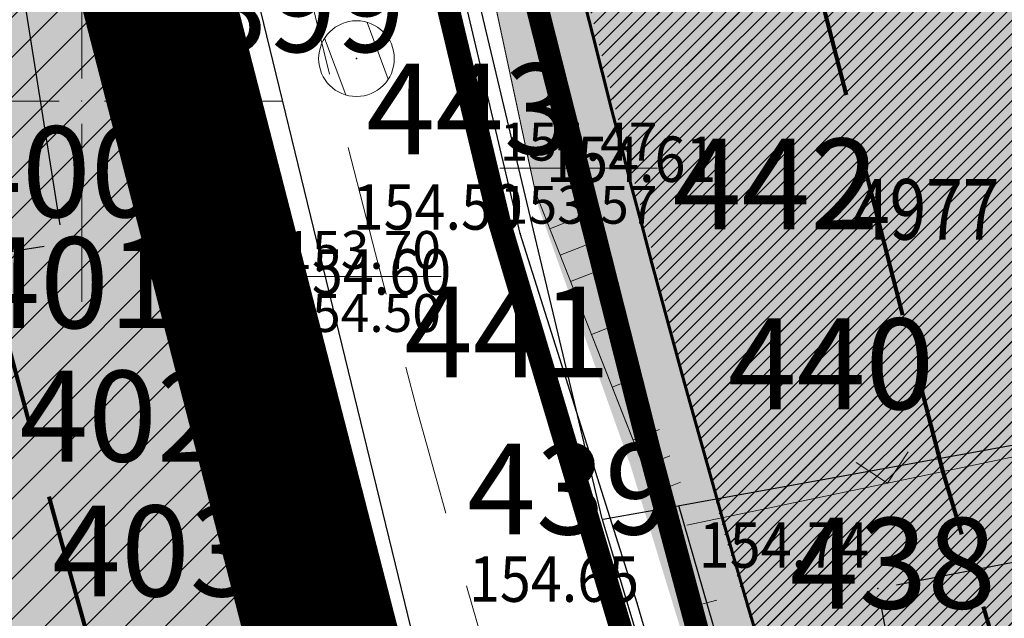
# Model space of a CAD drawing. Units: inches. Extents: x 7528144 to 8235518, y 2426189 to 4825952.
# Drawn here: x 7528649 to 7528662, y 4825793 to 4825801 of the extents above; entities that cross this region are included whole.
import ezdxf
from ezdxf.enums import TextEntityAlignment as Align

# ---------------------------------------------------------------- set-up
doc = ezdxf.new("R2010")
doc.units = ezdxf.units.IN
doc.header["$MEASUREMENT"] = 0
doc.header["$PDSIZE"] = -3
for name, pattern in [('ACAD_ISO08W100', [36, 24, -3, 6, -3]), ('ACAD_ISO09W100', [45, 24, -3, 6, -3, 6, -3]), ('CRTICE', [3, 2, -1]), ('DASHED', [0.75, 0.5, -0.25])]:
    doc.linetypes.add(name, pattern=pattern)
doc.layers.get('0').update_dxf_attribs({"lineweight": 0})
for name, color, linetype in [('100_porodično_stanovanje_šrafura', 51, 'Continuous'), ('101_Parcele_granice', 7, 'Continuous'), ('104_Objekti_granice', 250, 'Continuous'), ('115_Katastarske_tacke', 7, 'Continuous'), ('120_Detaljne_tacke', 7, 'Continuous'), ('130_Detaljne_konstruisane_tacke', 7, 'Continuous'), ('200_porodično_stanovanje_šrafura', 51, 'Continuous'), ('301_EE_10kV_podzemni_planirani', 1, 'ACAD_ISO09W100'), ('DETALJNE_KONSTRUISANE_TACKE', 7, 'Continuous'), ('DETALJNE_KONSTRUISANE_TACKE_OZNAKE', 1, 'Continuous'), ('G_srednji_pritisak_postojeći_podzemni', 72, 'ACAD_ISO08W100')]:
    doc.layers.add(name, color=color, linetype=linetype)
for name, color, linetype, lineweight in [('100_saobracajnica_post', 7, 'Continuous', 20), ('102_Broj_parcele', 7, 'Continuous', 13), ('107 detalj linije', 1, 'Continuous', 0), ('108_Topografski_znaci', 1, 'Continuous', 0), ('114_Gasovod', 94, 'Continuous', 13), ('121_Detaljne_tacke_kote', 32, 'Continuous', 0), ('127_Telekomunikacije', 200, 'Continuous', 13), ('200_osovina saobracajnica', 7, 'CRTICE', 5), ('200_saobracajnica_nova', 7, 'DASHED', 20), ('300_gra]evinska linija', 1, 'DASHED', 80), ('300_granica povrsina javne namene', 5, 'Continuous', 60), ('300_povrsina ostale namene', 11, 'Continuous', 0), ('300_regulaciona linija', 7, 'DASHED', 40), ('301_TT_Telekomunikacije-PLANIRANO', 200, 'ACAD_ISO09W100', 30), ('Definitivno_Javno', 1, 'Continuous', 35), ('Opis Lista', 7, 'Continuous', 0)]:
    doc.layers.add(name, color=color, linetype=linetype, lineweight=lineweight)
doc.layers.add('200_stanovanje_višeporodično_šrafura', color=30, linetype='Continuous', transparency=0.5)
doc.layers.add('200_urbanistička_zona_granica', color=7, linetype='DASHED', true_color=0x6161ff)
doc.styles.add('kote', font='geodet__.shx')
doc.styles.get("Standard").update_dxf_attribs({"font": 'arial.ttf'})
doc.styles.add('style1', font='txt')
pattern_1 = [(45, (0, 0), (-0.2651650429449553, 0.2651650429449554), [])]

# ---------------------------------------------------------------- blocks, each defined once
blk = doc.blocks.new('L18')
at = {"linetype": 'Continuous'}
for p, q in [((-0.9375, 0.1875), (-0.9375, 0)), ((-0.75, 0), (-0.75, 0.1875)), ((-0.5625, 0.1875), (-0.5625, 0)), ((-0.1875, 0.1500000000000003), (0.1875, 0.1500000000000003)), ((-0.1875, 0), (-0.1875, 0.1500000000000003)), ((0.1875, 0.1500000000000003), (0.1875, 0)), ((0.5625, 0.1875), (0.5625, 0)), ((0.75, 0), (0.75, 0.1875)), ((0.9375, 0.1875), (0.9375, 0))]:
    blk.add_line(p, q, dxfattribs=at)
blk = doc.blocks.new('T388')
at = {"linetype": 'Continuous'}
for p, q in [((-0.8, 0.6), (0.8, 0.6)), ((0.8, -0.6), (-0.8, -0.6))]:
    blk.add_line(p, q, dxfattribs=at)
blk.add_circle((0, 0), 1, dxfattribs=at)
blk.add_point((0, 0), dxfattribs=at)
blk.add_attdef('OZN-TAC', (0, 0), '', height=2)
blk = doc.blocks.new('L12')
at = {"linetype": 'Continuous'}
for p, q in [((-0.1749999999999998, 0.1749999999999998), (0, 0)), ((0, 0), (0.1749999999999998, 0.1749999999999998))]:
    blk.add_line(p, q, dxfattribs=at)
blk = doc.blocks.new('T65-35')
at = {"linetype": 'Continuous', "lineweight": 9}
blk.add_point((0, 0), dxfattribs=at)
blk = doc.blocks.new('T67-18')
at = {"linetype": 'Continuous', "lineweight": 9}
blk.add_point((0, 0), dxfattribs=at)
blk = doc.blocks.new('KRSTIC')
at = {"layer": 'Opis Lista'}
for p, q in [((-1.230621e-10, 0.6), (-1.0870485e-09, 5.299999999999998)), ((0.6, 1.230621e-10), (5.299999999999998, 1.0870485e-09)), ((-0.6, -1.230621e-10), (-5.299999999999998, -1.0870485e-09)), ((1.230621e-10, -0.6), (1.0870485e-09, -5.299999999999998))]:
    blk.add_line(p, q, dxfattribs=at)
blk.add_point((0, 0), dxfattribs=at)

msp = doc.modelspace()

# ---------------------------------------------------------------- hatches: boundary and pattern name
at = {"layer": '100_porodično_stanovanje_šrafura'}
h = msp.add_hatch(color=256, dxfattribs=at)
h.dxf.hatch_style = 1
h.paths.add_polyline_path([(7528657.051053423, 4825836.55770157), (7528650.275584624, 4825843.895844805), (7528649.441439307, 4825843.245465431), (7528648.758739308, 4825841.989165431), (7528649.011939308, 4825836.84706543), (7528651.576239307, 4825821.824465431), (7528653.826239307, 4825808.97446543), (7528656.012339308, 4825798.666865432), (7528657.248439307, 4825795.194465431), (7528661.338039308, 4825781.856465431), (7528664.237183077, 4825772.090948111), (7528665.686239308, 4825768.454465431), (7528667.863539307, 4825760.357265431), (7528673.110736348, 4825744.495083653), (7528678.276853411, 4825728.282350088), (7528681.59119134, 4825716.292305994), (7528682.823015265, 4825713.52479056), (7528681.806239308, 4825713.254465431), (7528677.920312411, 4825712.384393921), (7528674.034785032, 4825725.001990873), (7528674.648839308, 4825725.26826543), (7528672.003239308, 4825733.479065432), (7528671.669039307, 4825733.369765432), (7528662.091240797, 4825763.402316309), (7528658.882039308, 4825774.094565432), (7528655.876050721, 4825783.822010087), (7528653.207339307, 4825792.693265432), (7528650.906544738, 4825802.081629426), (7528650.476282007, 4825803.402262554), (7528648.994352077, 4825811.03809594), (7528647.485431292, 4825818.621315864), (7528645.232791586, 4825836.264054341), (7528644.069324328, 4825836.559999087), (7528644.003189308, 4825845.453665428), (7528643.9239, 4825846.5984), (7528635.612599998, 4825847.779900001), (7528630.189759866, 4825848.348669177), (7528626.791618346, 4825848.581248534), (7528623.613239308, 4825848.885365431), (7528617.558999998, 4825849.7084), (7528612.9326, 4825829.086099999), (7528612.203712557, 4825824.692272856), (7528612.176239309, 4825821.127665431), (7528614.658941429, 4825801.493560161), (7528614.728213307, 4825800.998389643), (7528616.731539307, 4825786.080565431), (7528619.568039307, 4825768.987065432), (7528622.880739308, 4825751.721765429), (7528626.950339307, 4825728.826565431), (7528628.284021002, 4825725.26458657), (7528628.054339307, 4825722.419465431), (7528629.520802253, 4825709.7854876), (7528628.531139308, 4825706.243165432), (7528624.687163991, 4825707.025488413), (7528625.092839307, 4825714.403865431), (7528623.236339307, 4825724.634065432), (7528621.224339307, 4825737.777665429), (7528616.277639307, 4825767.157765431), (7528612.004199998, 4825798.434749999), (7528608.510599999, 4825820.372899999), (7528606.9944, 4825824.541400002), (7528605.124174632, 4825824.981707563), (7528598.052999998, 4825797.389999999), (7528588.383939307, 4825800.595265431), (7528590.336, 4825794.920199999), (7528593.265758352, 4825789.013318816), (7528594.836739307, 4825781.072565432), (7528594.870900166, 4825766.365218107), (7528594.676239309, 4825765.485465432), (7528593.756239306, 4825745.864465431), (7528592.958539307, 4825737.525265431), (7528593.52303054, 4825736.622990961), (7528592.93923672, 4825732.374171513), (7528591.624530323, 4825709.152683538), (7528590.696239308, 4825698.304465431), (7528589.975676696, 4825693.564947946), (7528590.137539308, 4825691.374065431), (7528591.067307278, 4825690.697014008), (7528593.458639308, 4825688.941765431), (7528604.9012, 4825687.5187), (7528605.81, 4825688.31), (7528609.25, 4825687.94), (7528609.781, 4825687.2549), (7528615.839101017, 4825686.607503518), (7528626.9816, 4825685.3018), (7528638.058661661, 4825684.335040699), (7528652.6, 4825682.4667), (7528663.63492427, 4825681.376333022), (7528689.226, 4825678.398199999), (7528697.066039306, 4825677.196565432), (7528704.528400001, 4825675.9513), (7528705.223000002, 4825676.1605), (7528715.081899998, 4825675.380599999), (7528717.341400001, 4825676.2336), (7528722.2857, 4825674.692699998), (7528730.5174, 4825674.017699999), (7528737.379452542, 4825674.60194121), (7528730.374, 4825689.651000001), (7528722.966597276, 4825700.25109175), (7528709.763100144, 4825699.656287928), (7528707.265997581, 4825715.793413066), (7528718.706239307, 4825715.716465431), (7528728.439487795, 4825718.441537783), (7528720.486239308, 4825730.18446543), (7528714.91623931, 4825738.334465431), (7528703.636239314, 4825754.764465421), (7528690.186239308, 4825775.314465431), (7528692.636239309, 4825776.124465431), (7528685.746239309, 4825787.294465431), (7528684.377875701, 4825786.931179759), (7528673.236239308, 4825809.379465431)])
at = {"layer": '200_porodično_stanovanje_šrafura'}
h = msp.add_hatch(color=256, dxfattribs=at)
h.dxf.hatch_style = 1
edge = h.paths.add_edge_path()
edge.add_line((7528630.01185416, 4825685.040191497), (7528637.810700002, 4825684.366899999))
edge.add_line((7528637.810700002, 4825684.366899999), (7528652.6, 4825682.466699999))
edge.add_line((7528652.6, 4825682.466699999), (7528664.9671, 4825681.244699999))
edge.add_line((7528664.9671, 4825681.244699999), (7528671.714724392, 4825680.449151628))
edge.add_line((7528671.714724392, 4825680.449151628), (7528680.1689, 4825679.452399999))
edge.add_line((7528680.1689, 4825679.452399999), (7528689.251106098, 4825678.395277777))
edge.add_line((7528689.251106098, 4825678.395277777), (7528697.0498, 4825677.322099998))
edge.add_line((7528697.0498, 4825677.322099998), (7528705.213558903, 4825676.435872208))
edge.add_line((7528705.213558903, 4825676.435872208), (7528705.130109541, 4825678.869872386))
edge.add_line((7528705.130109541, 4825678.869872386), (7528705.308219022, 4825688.974918842))
edge.add_line((7528705.308219022, 4825688.974918842), (7528705.486328503, 4825699.079965295))
edge.add_line((7528705.486328503, 4825699.079965295), (7528689.57, 4825698.03))
edge.add_line((7528689.57, 4825698.03), (7528682.36, 4825697.5))
edge.add_line((7528682.36, 4825697.5), (7528682.196156211, 4825700.060502157))
edge.add_line((7528682.196156211, 4825700.060502157), (7528677.350499999, 4825714.170799999))
edge.add_line((7528677.350499999, 4825714.170799999), (7528676.412000002, 4825717.418799999))
edge.add_line((7528676.412000002, 4825717.418799999), (7528674.018545723, 4825725.127525442))
edge.add_line((7528674.018545723, 4825725.127525442), (7528671.6528, 4825733.495299997))
edge.add_line((7528671.6528, 4825733.495299997), (7528668.930017677, 4825741.738743101))
edge.add_line((7528668.930017677, 4825741.738743101), (7528664.5715, 4825755.742799999))
edge.add_line((7528664.5715, 4825755.742799999), (7528662.133400002, 4825763.559599998))
edge.add_line((7528662.133400002, 4825763.559599998), (7528658.8658, 4825774.220099996))
edge.add_line((7528658.8658, 4825774.220099996), (7528655.786, 4825784.186399998))
edge.add_line((7528655.786, 4825784.186399998), (7528653.1911, 4825792.818799999))
edge.add_line((7528653.1911, 4825792.818799999), (7528650.472594805, 4825803.424495963))
edge.add_line((7528650.472594805, 4825803.424495963), (7528636.819575561, 4825801.159669964))
edge.add_line((7528636.819575561, 4825801.159669964), (7528636.925, 4825801.341))
edge.add_line((7528636.925, 4825801.341), (7528626.09, 4825801.099999998))
edge.add_line((7528626.09, 4825801.099999998), (7528616.556906302, 4825801.076767439))
edge.add_line((7528616.556906302, 4825801.076767439), (7528615.121578479, 4825800.890747812))
edge.add_line((7528615.121578479, 4825800.890747812), (7528615.171749235, 4825800.511332518))
edge.add_line((7528615.171749235, 4825800.511332518), (7528616.591853489, 4825789.200340808))
edge.add_line((7528616.591853489, 4825789.200340808), (7528617.641707341, 4825781.904258909))
edge.add_line((7528617.641707341, 4825781.904258909), (7528617.726073401, 4825781.433326039))
edge.add_line((7528617.726073401, 4825781.433326039), (7528620.120249988, 4825768.068989499))
edge.add_line((7528620.120249988, 4825768.068989499), (7528625.6551, 4825736.630399999))
edge.add_line((7528625.6551, 4825736.630399999), (7528626.9341, 4825728.952099998))
edge.add_line((7528626.9341, 4825728.952099998), (7528628.038099999, 4825722.544999999))
edge.add_line((7528628.038099999, 4825722.544999999), (7528629.209225766, 4825712.185554114))
edge.add_line((7528629.209225766, 4825712.185554114), (7528627.222315448, 4825688.206836838))
edge.add_arc((7528630.08988865, 4825687.920926066), 2.8817912895445, 174.3061544022956, 268.4483284600036)
at = {"layer": '200_stanovanje_višeporodično_šrafura'}
h = msp.add_hatch(dxfattribs=at)
h.set_pattern_fill('ANSI31', color=256)
h.set_pattern_definition([(45, (0, 0), (-0.08838834764831843, 0.08838834764831845), [])])
edge = h.paths.add_edge_path()
edge.add_line((7528731.63340907, 4825708.658847958), (7528727.844, 4825718.001))
edge.add_line((7528727.844, 4825718.001), (7528728.68, 4825718.179999999))
edge.add_line((7528728.68, 4825718.179999999), (7528726.04, 4825722.16))
edge.add_line((7528726.04, 4825722.16), (7528717.8, 4825734.22))
edge.add_line((7528717.8, 4825734.22), (7528714.900000002, 4825738.46))
edge.add_line((7528714.900000002, 4825738.46), (7528703.620000008, 4825754.889999991))
edge.add_line((7528703.620000008, 4825754.889999991), (7528690.169999999, 4825775.44))
edge.add_line((7528690.169999999, 4825775.44), (7528692.620000001, 4825776.25))
edge.add_line((7528692.620000001, 4825776.25), (7528685.726096657, 4825787.375958983))
edge.add_line((7528685.726096657, 4825787.375958983), (7528684.361636393, 4825787.056714329))
edge.add_line((7528684.361636393, 4825787.056714329), (7528676.74, 4825802.36))
edge.add_line((7528676.74, 4825802.36), (7528670.9607, 4825813.1111))
edge.add_line((7528670.9607, 4825813.1111), (7528661.294307481, 4825829.289645927))
edge.add_line((7528661.294307481, 4825829.289645927), (7528652.180536972, 4825825.440253705))
edge.add_line((7528652.180536972, 4825825.440253705), (7528652.968382833, 4825819.465424161))
edge.add_line((7528652.968382833, 4825819.465424161), (7528655.844709169, 4825804.60936608))
edge.add_line((7528655.844709169, 4825804.60936608), (7528658.490662011, 4825794.294367856))
edge.add_line((7528658.490662011, 4825794.294367856), (7528661.047073843, 4825785.790005647))
edge.add_line((7528661.047073843, 4825785.790005647), (7528664.122476725, 4825775.837934793))
edge.add_line((7528664.122476725, 4825775.837934793), (7528667.387956861, 4825765.184350622))
edge.add_line((7528667.387956861, 4825765.184350622), (7528669.823031409, 4825757.377247263))
edge.add_line((7528669.823031409, 4825757.377247263), (7528674.167422662, 4825743.418578902))
edge.add_line((7528674.167422662, 4825743.418578902), (7528676.912807368, 4825735.106705382))
edge.add_line((7528676.912807368, 4825735.106705382), (7528679.291998393, 4825726.691373986))
edge.add_line((7528679.291998393, 4825726.691373986), (7528681.680758595, 4825718.997767038))
edge.add_line((7528681.680758595, 4825718.997767038), (7528682.596544703, 4825715.82837623))
edge.add_line((7528682.596544703, 4825715.82837623), (7528685.695145302, 4825706.8054131))
edge.add_arc((7528689.951176062, 4825708.266988337), 4.500000000482057, 198.9531251013546, 273.7508213490594)
edge.add_line((7528690.245554512, 4825703.776627402), (7528703.216499248, 4825704.626974781))
edge.add_line((7528703.216499248, 4825704.626974781), (7528709.421556317, 4825705.037972097))
edge.add_line((7528709.421556317, 4825705.037972097), (7528727.940356445, 4825706.253771143))
edge.add_arc((7528727.645720443, 4825710.744115188), 4.500000003453665, 273.7541076296038, 332.3937489978403)
at = {"layer": '300_povrsina ostale namene'}
h = msp.add_hatch(dxfattribs=at)
h.set_pattern_fill('ANSI31', color=256, scale=3)
h.set_pattern_definition(pattern_1)
edge = h.paths.add_edge_path()
edge.add_line((7528490.320573542, 4825808.166909216), (7528490.612188327, 4825805.145053911))
edge.add_arc((7527690.827602299, 4825727.96432089), 803.4999997498478, 0.9107535787496772, 5.512083293839282, ccw=False)
edge.add_line((7528494.226093353, 4825740.735936701), (7528495.697522418, 4825648.175692405))
edge.add_arc((7528791.660294733, 4825652.841406668), 295.9995464290143, 180.9031662718618, 182.0410964560344)
edge.add_line((7528495.848548877, 4825642.298992341), (7528498.402961529, 4825570.356554343))
edge.add_arc((7528298.528912432, 4825563.259758432), 200.0000000368792, 0.5291380036030091, 2.033509157018784, ccw=False)
edge.add_line((7528498.520383636, 4825565.10677225), (7528498.798953686, 4825534.943688524))
edge.add_arc((7528508.798527242, 4825535.036039214), 9.999999997362071, 180.5291379971697, 232.1351187355378)
edge.add_line((7528502.660512988, 4825527.141434665), (7528514.413671877, 4825518.00341434))
edge.add_arc((7528523.620693267, 4825529.845321172), 15.00000000952752, 232.1351187242969, 279.9439930337068)
edge.add_line((7528526.21097486, 4825515.070665793), (7528527.530697833, 4825515.302038644))
edge.add_arc((7528527.358012393, 4825516.287015668), 1.000000000044099, 279.9439930503618, 383.3174067929172)
edge.add_arc((7528559.040265232, 4825529.942961353), 33.49999996468068, 189.0502236791699, 203.3174067497656, ccw=False)
edge.add_line((7528525.957312274, 4825524.673405282), (7528524.806754068, 4825531.896758123))
edge.add_arc((7528627.018265573, 4825548.177326939), 103.5000000244843, 182.3663188040367, 189.0502237010935, ccw=False)
edge.add_line((7528523.606522692, 4825543.903986397), (7528521.897661009, 4825585.257200516))
edge.add_line((7528521.897661009, 4825585.257200516), (7528529.128999998, 4825585.84))
edge.add_line((7528529.128999998, 4825585.84), (7528529.31, 4825585.881))
edge.add_line((7528529.31, 4825585.881), (7528558.36, 4825588.44))
edge.add_line((7528558.36, 4825588.44), (7528567.989999998, 4825589.308999998))
edge.add_line((7528567.989999998, 4825589.308999998), (7528583.422535627, 4825589.27733248))
edge.add_line((7528583.422535627, 4825589.27733248), (7528593.848326904, 4825589.428953552))
edge.add_line((7528593.848326904, 4825589.428953552), (7528594.270206156, 4825568.259655319))
edge.add_line((7528594.270206156, 4825568.259655319), (7528594.610234097, 4825553.479837554))
edge.add_line((7528594.610234097, 4825553.479837554), (7528595.01274144, 4825531.000295442))
edge.add_arc((7528599.011947359, 4825531.079994921), 3.999999998673183, 181.1416864951959, 272.9856218325933)
edge.add_line((7528599.220288767, 4825527.085424375), (7528621.820762051, 4825528.12474217))
edge.add_line((7528621.820762051, 4825528.12474217), (7528651.655471894, 4825528.783636115))
edge.add_arc((7528651.522995308, 4825534.78217344), 6.000000007403072, 271.2651610168013, 328.049440064489)
edge.add_arc((7528529.547574699, 4825512.466332711), 128.4999999385827, 8.566371908008547, 21.79934104441331)
edge.add_line((7528648.858552222, 4825560.185727371), (7528640.007001952, 4825582.316920014))
edge.add_arc((7528581.04788068, 4825558.735740505), 63.50000006453102, 21.79934105565043, 43.73779134098109)
edge.add_line((7528626.927347906, 4825602.637044532), (7528622.111298941, 4825607.670101417))
edge.add_line((7528622.111298941, 4825607.670101417), (7528560.455885086, 4825614.285379268))
edge.add_arc((7528539.146146071, 4825415.675312605), 199.7500026457064, 83.87591489324961, 85.02726049515371)
edge.add_line((7528556.460827463, 4825614.67346678), (7528534.183320691, 4825616.611816071))
edge.add_line((7528534.183320691, 4825616.611816071), (7528535.228999998, 4825632.269999998))
edge.add_line((7528535.228999998, 4825632.269999998), (7528536.099072832, 4825639.469054523))
edge.add_line((7528536.099072832, 4825639.469054523), (7528540.582677113, 4825692.963872381))
edge.add_line((7528540.582677113, 4825692.963872381), (7528541.47, 4825705.59))
edge.add_arc((7528485.736859957, 4825709.057758024), 55.84091908953992, 356.439603235073, 358.8810244817282)
edge.add_line((7528541.567130148, 4825707.967264974), (7528542.142381355, 4825721.987340839))
edge.add_arc((7528643.669810913, 4825720.111794863), 101.544751835046, 176.3592043659049, 178.9416786425075, ccw=False)
edge.add_arc((7528644.381279668, 4825720.082602782), 102.2566396695902, 173.7857208221589, 176.3681950987661, ccw=False)
edge.add_line((7528542.725498209, 4825731.151588845), (7528544.06013061, 4825746.110290473))
edge.add_line((7528544.06013061, 4825746.110290473), (7528545.375, 4825760.794999999))
edge.add_line((7528545.375, 4825760.794999999), (7528546.69, 4825775.48))
edge.add_line((7528546.69, 4825775.48), (7528547.71, 4825785.849999999))
edge.add_line((7528547.71, 4825785.849999999), (7528548.499, 4825796.45))
edge.add_line((7528548.499, 4825796.45), (7528547.173199188, 4825796.512456541))
edge.add_line((7528547.173199188, 4825796.512456541), (7528548.918114234, 4825815.703287309))
edge.add_line((7528548.918114234, 4825815.703287309), (7528552.50188816, 4825856.752083161))
edge.add_arc((7528548.272425523, 4825857.169390947), 4.249999997965296, 354.3650439902102, 395.8951145257284)
edge.add_line((7528551.715314975, 4825859.661179904), (7528516.287453205, 4825863.89260206))
edge.add_line((7528516.287453205, 4825863.89260206), (7528483.68, 4825869.23199994))
edge.add_line((7528483.68, 4825869.23199994), (7528482.3, 4825869.46799994))
edge.add_line((7528482.3, 4825869.46799994), (7528482.280000002, 4825869.471999939))
edge.add_line((7528482.280000002, 4825869.471999939), (7528480.840000002, 4825869.721999939))
edge.add_line((7528480.840000002, 4825869.721999939), (7528471.770000001, 4825871.531999937))
edge.add_line((7528471.770000001, 4825871.531999937), (7528470.590062887, 4825871.714757117))
edge.add_arc((7528473.259204284, 4825868.091818503), 4.499999999228558, 126.3803304401564, 186.4897490526046)
edge.add_line((7528468.788039866, 4825867.583203982), (7528474.563154092, 4825816.814922435))
edge.add_arc((7528478.585762667, 4825821.26673333), 5.999999998680841, 227.8993711434967, 278.2628262974275)
edge.add_line((7528479.448047644, 4825815.329017893), (7528517.108802077, 4825820.798175725))
edge.add_line((7528517.108802077, 4825820.798175725), (7528517.27730213, 4825809.758690481))
edge.add_line((7528517.27730213, 4825809.758690481), (7528490.320573542, 4825808.166909216))
h = msp.add_hatch(dxfattribs=at)
h.set_pattern_fill('ANSI31', color=256, scale=3)
h.set_pattern_definition(pattern_1)
edge = h.paths.add_edge_path()
edge.add_line((7528620.237000003, 4825848.100999938), (7528627.980000002, 4825847.70999994))
edge.add_line((7528627.980000002, 4825847.70999994), (7528627.990000002, 4825847.708999938))
edge.add_line((7528627.990000002, 4825847.708999938), (7528636.09, 4825846.81099994))
edge.add_line((7528636.09, 4825846.81099994), (7528643.936803103, 4825845.849786944))
edge.add_line((7528643.936803103, 4825845.849786944), (7528646.997623758, 4825822.678088446))
edge.add_arc((7528850.727907875, 4825849.589445907), 205.4999995777356, 187.5248111201807, 197.0801046037652)
edge.add_line((7528654.291473492, 4825789.232366176), (7528676.882026442, 4825715.709795348))
edge.add_arc((7528871.645642917, 4825775.552884985), 203.7499979862525, 197.0801046345501, 199.3540562178651)
edge.add_line((7528679.409821211, 4825708.029181497), (7528682.194530208, 4825700.101286613))
edge.add_line((7528682.194530208, 4825700.101286613), (7528682.359620533, 4825697.500223284))
edge.add_line((7528682.359620533, 4825697.500223284), (7528689.567944597, 4825698.039594402))
edge.add_line((7528689.567944597, 4825698.039594402), (7528690.122275234, 4825698.260493076))
edge.add_line((7528690.122275234, 4825698.260493076), (7528709.77, 4825699.548999999))
edge.add_line((7528709.77, 4825699.548999999), (7528723.200934405, 4825700.389582118))
edge.add_line((7528723.200934405, 4825700.389582118), (7528727.39, 4825700.619))
edge.add_line((7528727.39, 4825700.619), (7528735.585165184, 4825701.069832598))
edge.add_line((7528735.585165184, 4825701.069832598), (7528736.061307385, 4825701.274803996))
edge.add_line((7528736.061307385, 4825701.274803996), (7528736.47522892, 4825701.301963648))
edge.add_arc((7528736.851708254, 4825695.564301806), 5.750000009145013, 79.44369877453528, 93.75410760015961, ccw=False)
edge.add_line((7528737.905117597, 4825701.216985138), (7528742.512999999, 4825690.51))
edge.add_line((7528742.512999999, 4825690.51), (7528744.232000003, 4825684.769999998))
edge.add_line((7528744.232000003, 4825684.769999998), (7528744.574071965, 4825683.040130561))
edge.add_line((7528744.574071965, 4825683.040130561), (7528744.201979462, 4825678.649161886))
edge.add_arc((7528738.472514131, 4825679.134679149), 5.749999999194407, 265.3122300033159, 355.1563039149325, ccw=False)
edge.add_line((7528738.00259095, 4825673.403913738), (7528731.06879701, 4825673.972485343))
edge.add_arc((7528812.794567792, 4826670.62734108), 1000.000001537467, 262.96852191066324, 265.312230005969, ccw=False)
edge.add_line((7528690.379941434, 4825678.14829227), (7528667.071922597, 4825681.0231564))
edge.add_arc((7528605.402068407, 4825181.03120933), 503.7808234246858, 82.96855479678048, 84.04360179761683)
edge.add_line((7528657.680214007, 4825682.092197178), (7528629.73435525, 4825685.007909196))
edge.add_arc((7528630.019725597, 4825687.743062532), 2.750000000320346, 175.8176451554816, 264.0436347292308, ccw=False)
edge.add_line((7528627.27704889, 4825687.943622932), (7528628.895463664, 4825710.075551699))
edge.add_arc((7528585.261970629, 4825713.266285349), 43.74999995049048, 355.8176451390935, 369.8974250710659)
edge.add_line((7528628.360841597, 4825720.786246579), (7528617.797831913, 4825781.325626833))
edge.add_arc((7528814.574962104, 4825815.659621179), 199.7499990839134, 187.3844183436135, 189.8974250845712, ccw=False)
edge.add_line((7528616.481659184, 4825789.986571644), (7528615.069346601, 4825800.883978519))
edge.add_line((7528615.069346601, 4825800.883978519), (7528616.556905819, 4825801.076767377))
edge.add_line((7528616.556905819, 4825801.076767377), (7528614.15446501, 4825819.61400562))
edge.add_arc((7528642.170163769, 4825823.244862452), 28.24999996967505, 165.9532819285978, 187.3844183473134, ccw=False)
edge.add_line((7528614.764891217, 4825830.101504098), (7528619.324568923, 4825848.326054356))
edge.add_line((7528619.324568923, 4825848.326054356), (7528620.237000003, 4825848.100999938))
h = msp.add_hatch(dxfattribs=at)
h.set_pattern_fill('ANSI31', color=256, scale=3)
h.set_pattern_definition(pattern_1)
edge = h.paths.add_edge_path()
edge.add_line((7528652.180536972, 4825825.440253705), (7528661.294307481, 4825829.289645926))
edge.add_line((7528661.294307481, 4825829.289645926), (7528671.032000001, 4825813.346))
edge.add_line((7528671.032000001, 4825813.346), (7528673.870237716, 4825808.185124456))
edge.add_line((7528673.870237716, 4825808.185124456), (7528676.740862492, 4825802.358249286))
edge.add_line((7528676.740862492, 4825802.358249286), (7528684.358662417, 4825787.059645931))
edge.add_line((7528684.358662417, 4825787.059645931), (7528685.730003356, 4825787.41998291))
edge.add_line((7528685.730003356, 4825787.41998291), (7528692.620000467, 4825776.249999244))
edge.add_line((7528692.620000467, 4825776.249999244), (7528690.173035317, 4825775.441003514))
edge.add_line((7528690.173035317, 4825775.441003514), (7528703.619738454, 4825754.890399608))
edge.add_line((7528703.619738454, 4825754.890399608), (7528717.783698724, 4825734.243833588))
edge.add_line((7528717.783698724, 4825734.243833588), (7528726.040580195, 4825722.159125313))
edge.add_line((7528726.040580195, 4825722.159125313), (7528728.685823296, 4825718.171220946))
edge.add_line((7528728.685823296, 4825718.171220946), (7528727.840014373, 4825718.009968543))
edge.add_line((7528727.840014373, 4825718.009968543), (7528731.871660993, 4825709.197691363))
edge.add_arc((7528727.645720441, 4825710.744115124), 4.49999999910834, 273.7541076808159, 339.9006082870883, ccw=False)
edge.add_line((7528727.940356447, 4825706.253771082), (7528690.02981976, 4825703.76625367))
edge.add_arc((7528689.751552423, 4825708.007134154), 4.249999999503032, 199.3540562186934, 273.7541076350258, ccw=False)
edge.add_line((7528685.741725429, 4825706.598664252), (7528684.599009112, 4825709.851907172))
edge.add_arc((7528871.645646952, 4825775.552886187), 198.2500021957717, 197.0801046004167, 199.3540561837239, ccw=False)
edge.add_line((7528682.139449247, 4825717.325191728), (7528659.548896346, 4825790.847762395))
edge.add_arc((7528850.727908744, 4825849.589446094), 200.0000004634511, 187.5248111221809, 197.080104605723, ccw=False)
edge.add_line((7528652.450259103, 4825823.398343821), (7528652.18053697, 4825825.440253705))

# ---------------------------------------------------------------- linework, layer by layer
at = {"layer": '100_saobracajnica_post', "elevation": 152.1059}
for points in [[(7528668.930017677, 4825741.738743102), (7528664.5715, 4825755.7428), (7528662.133400002, 4825763.5596), (7528658.8658, 4825774.220099999), (7528655.786, 4825784.186399999), (7528653.1911, 4825792.8188), (7528650.456190515, 4825803.469537087), (7528647.53251364, 4825818.606654791), (7528646.5603, 4825826.527700001), (7528645.1828, 4825836.637299999), (7528644.6247, 4825844.648), (7528644.4681, 4825846.283699998), (7528643.9239, 4825846.5984), (7528635.596953226, 4825847.630718304)], [(7528653.615, 4825843.985999999), (7528652.467, 4825844.544), (7528651.7874, 4825844.4084), (7528650.456500002, 4825844.1751), (7528649.425200001, 4825843.371), (7528648.742499999, 4825842.1147), (7528649.2277, 4825837.0254), (7528650.9104, 4825827.0319), (7528653.764200003, 4825809.2291), (7528655.9961, 4825798.792399999), (7528657.7504, 4825794.348), (7528659.277000002, 4825788.650999998), (7528661.826308773, 4825781.005825922), (7528664.199300001, 4825772.2763), (7528665.5185, 4825768.6304), (7528667.847299999, 4825760.4828), (7528669.4977, 4825755.3731)]]:
    msp.add_lwpolyline(points, dxfattribs=at)
at = {"layer": '100_saobracajnica_post', "lineweight": -3, "elevation": 152.1059}
for points in [[(7528644.6247, 4825844.648), (7528645.472900001, 4825837.0682), (7528647.2143, 4825826.6085), (7528648.420800001, 4825818.2804), (7528649.781499999, 4825809.9769), (7528650.8255, 4825804.5531), (7528652.5164, 4825797.5365), (7528653.906399998, 4825792.9674), (7528657.829, 4825779.688999998), (7528661.713000001, 4825767.230999999), (7528664.4244, 4825758.775899998), (7528668.6725, 4825744.769599998)], [(7528672.2054, 4825745.476099998), (7528667.6206, 4825759.950400001), (7528664.8633, 4825768.6699), (7528661.0061, 4825780.8365), (7528657.338600002, 4825793.3679), (7528655.7917, 4825798.2505), (7528654.023299999, 4825805.750199998), (7528652.9599, 4825811.2276), (7528651.7637, 4825818.4322), (7528650.504399997, 4825826.9189), (7528648.9957, 4825836.9726), (7528648.742499999, 4825842.1147)]]:
    msp.add_lwpolyline(points, dxfattribs=at)
at = {"layer": '101_Parcele_granice', "linetype": 'Continuous'}
for p, q in [((7528656.527999999, 4825784.099999999), (7528651.772000001, 4825803.63)), ((7528656.878, 4825794.48), (7528655.232000002, 4825801.389999999)), ((7528672.65, 4825797.338), (7528657.9, 4825794.651999999)), ((7528657.88, 4825794.648), (7528656.889999998, 4825794.472)), ((7528661.837000002, 4825781.019999999), (7528657.892999999, 4825794.639999998)), ((7528656.882999999, 4825794.46), (7528660.987000003, 4825780.749999999))]:
    msp.add_line(p, q, dxfattribs=at)
at = {"layer": '104_Objekti_granice'}
for p, q in [((7528649.069158204, 4825802.413085774), (7528649.710841797, 4825798.366914227)), ((7528649.503056463, 4825798.081027067), (7528642.836943538, 4825797.028972933)), ((7528660.765413031, 4825793.607670157), (7528668.614586969, 4825795.132329842)), ((7528661.252380633, 4825789.785422892), (7528660.567619367, 4825793.314577107))]:
    msp.add_line(p, q, dxfattribs=at)
at = {"layer": '107 detalj linije'}
for p, q in [((7528655.943819312, 4825799.03687235, 154.6052), (7528653.816480685, 4825808.98462765, 154.3302)), ((7528654.080675565, 4825805.506872968, 154.3179), (7528655.734324435, 4825798.493827032, 154.5018)), ((7528650.884069722, 4825804.310057643, 154.3779), (7528652.457830276, 4825797.779542358, 154.598)), ((7528650.518368639, 4825803.227392748, 154.3756), (7528653.128921877, 4825793.060944338, 154.7725)), ((7528657.995110122, 4825794.399156201, 154.736), (7528678.961989879, 4825798.782243799, 152.5443)), ((7528657.658611463, 4825794.580540028, 154.736), (7528656.087888536, 4825798.559859972, 154.6052)), ((7528655.867205904, 4825798.012174889, 154.5018), (7528657.263094097, 4825793.606225112, 154.6503)), ((7528652.589161866, 4825797.297322846, 154.598), (7528653.833638133, 4825793.206577154, 154.7158)), ((7528659.212291542, 4825788.892480467, 154.7883), (7528657.815108458, 4825794.106519533, 154.736))]:
    msp.add_line(p, q, dxfattribs=at)
at = {"layer": '114_Gasovod'}
msp.add_lwpolyline([(7528648.632, 4825842.792199999), (7528648.382, 4825842.022199998), (7528648.401999999, 4825840.872199999), (7528648.5221, 4825839.232099999), (7528648.592199999, 4825837.362099998), (7528648.8823, 4825835.382), (7528649.7226, 4825830.721899998), (7528650.642999998, 4825824.231699998), (7528651.703400001, 4825817.661499999), (7528653.0039, 4825809.451300002), (7528654.0043, 4825804.5111), (7528654.604500001, 4825802.221000001), (7528655.5247, 4825798.380999999), (7528658.145399999, 4825789.6107), (7528660.9062, 4825780.700400001), (7528665.7676, 4825765.149899999), (7528668.7183, 4825755.509500002), (7528672.9194, 4825741.9792)], dxfattribs=at)
msp.add_point((7528655.5247, 4825798.380999999), dxfattribs=at)
at = {"layer": '115_Katastarske_tacke', "linetype": 'Continuous'}
for p in [(7528657.889999999, 4825794.65), (7528657.889999999, 4825794.65), (7528656.879999999, 4825794.469999999), (7528656.879999999, 4825794.469999999)]:
    msp.add_point(p, dxfattribs=at)
at = {"layer": '120_Detaljne_tacke'}
for p in [(7528653.6298, 4825800.561700001, 154.5065), (7528655.9961, 4825798.792399999, 154.6052), (7528655.7917, 4825798.2505, 154.5018), (7528652.5164, 4825797.5365, 154.598), (7528657.7504, 4825794.348, 154.736), (7528657.338600002, 4825793.3679, 154.6503)]:
    msp.add_point(p, dxfattribs=at)
at = {"layer": '127_Telekomunikacije'}
msp.add_lwpolyline([(7528644.451099998, 4825848.792500001), (7528644.9714, 4825843.042299999), (7528645.4017, 4825838.4122), (7528648.422899999, 4825818.771599999), (7528650.7138, 4825805.2912), (7528652.6644, 4825796.951), (7528656.3454, 4825785.010599999), (7528664.2675, 4825759.7598), (7528669.688999998, 4825742.3092)], dxfattribs=at)
msp.add_point((7528652.6644, 4825796.951), dxfattribs=at)
at = {"layer": '130_Detaljne_konstruisane_tacke', "linetype": 'Continuous'}
for p in [(7528649.75, 4825798.12), (7528660.519999998, 4825793.56)]:
    msp.add_point(p, dxfattribs=at)
at = {"layer": '200_osovina saobracajnica'}
msp.add_arc((7528850.72790829, 4825849.589446053), 203.5, 187.5248111089932, 197.0801045925648, dxfattribs=at)
at = {"layer": '200_saobracajnica_nova', "ltscale": 2}
for centre, radius in [((7528850.727908291, 4825849.589446049), 200), ((7528850.72790829, 4825849.589446053), 201.75), ((7528850.72790829, 4825849.589446053), 205.5), ((7528850.72790829, 4825849.589446053), 205.25)]:
    msp.add_arc(centre, radius, 187.5248111089932, 197.0801045925648, dxfattribs=at)
at = {"layer": '200_urbanistička_zona_granica', "ltscale": 3, "const_width": 2, "flags": 128}
msp.add_lwpolyline([(7528650.476282007, 4825803.402262554), (7528653.263068763, 4825792.579383005), (7528655.848651335, 4825783.977979103), (7528658.900235209, 4825774.107755603), (7528662.137501491, 4825763.590350877), (7528668.930017677, 4825741.738743102), (7528677.528396067, 4825713.65277594), (7528682.204999999, 4825699.919999999), (7528682.60930176, 4825697.518671699), (7528704.91, 4825699.22), (7528705.130109541, 4825678.869872398), (7528705.223000002, 4825676.1605)], dxfattribs=at)
at = {"layer": '300_gra]evinska linija', "ltscale": 4, "flags": 128}
for points in [[(7528641.807848068, 4825839.058327827), (7528644.023459023, 4825822.285221913, 0.0417170079907524), (7528651.423788313, 4825788.351240922), (7528674.014341264, 4825714.828670094, 0.0099223111453225), (7528676.579355095, 4825707.034967449), (7528679.652851338, 4825698.284913082)], [(7528726.424943982, 4825709.076053885), (7528709.231496163, 4825708.031956881), (7528703.01822611, 4825707.620415571), (7528690.049302213, 4825706.770201358, -0.3384701222996792), (7528688.532499143, 4825707.779796592), (7528685.458023634, 4825716.732508717), (7528684.554626957, 4825719.859021682), (7528682.168427142, 4825727.544382282), (7528679.781902296, 4825735.985653757), (7528677.024189062, 4825744.334853011), (7528672.687503086, 4825758.268763952), (7528670.254079067, 4825766.070577642), (7528666.989754924, 4825776.720390202), (7528663.91675043, 4825786.664699798), (7528661.381332193, 4825795.099223052), (7528658.772942168, 4825805.267786178), (7528656.013037712, 4825819.522532028)]]:
    msp.add_lwpolyline(points, format="xyb", dxfattribs=at)
at = {"layer": '300_granica povrsina javne namene', "ltscale": 1.5}
msp.add_lwpolyline([(7528628.360841597, 4825720.786246579), (7528617.797831913, 4825781.325626833, -0.0109654999121635), (7528616.481659184, 4825789.986571644), (7528615.069346601, 4825800.883978519), (7528616.556905819, 4825801.076767377), (7528614.15446501, 4825819.61400562, -0.0937844927046138), (7528614.764891217, 4825830.101504098), (7528619.324568923, 4825848.326054356), (7528620.237000003, 4825848.100999938), (7528627.980000002, 4825847.70999994), (7528627.990000002, 4825847.708999938), (7528636.09, 4825846.81099994), (7528636.09, 4825846.81099994), (7528643.936803103, 4825845.849786944), (7528646.997623758, 4825822.678088446, 0.0417170079906824), (7528654.291473492, 4825789.232366176), (7528676.882026442, 4825715.709795348, 0.0099223111453365)], format="xyb", dxfattribs=at)
at = {"layer": '300_granica povrsina javne namene', "ltscale": 1.5, "elevation": 153.7992}
msp.add_lwpolyline([(7528652.180536972, 4825825.440253705), (7528661.294307481, 4825829.289645926), (7528671.032000001, 4825813.346), (7528673.870237716, 4825808.185124456), (7528676.740862492, 4825802.358249286), (7528684.358662417, 4825787.059645931), (7528685.730003356, 4825787.41998291), (7528692.620000467, 4825776.249999244), (7528690.173035317, 4825775.441003514), (7528703.619738454, 4825754.890399608), (7528717.783698724, 4825734.243833588), (7528726.040580195, 4825722.159125313), (7528728.685823296, 4825718.171220946), (7528727.840014373, 4825718.009968543), (7528731.871660993, 4825709.197691363, -0.2969089437616809), (7528727.940356447, 4825706.253771082), (7528690.02981976, 4825703.76625367, -0.3365374311634732), (7528685.741725429, 4825706.598664252), (7528684.599009112, 4825709.851907172, -0.0099223111453365), (7528682.139449247, 4825717.325191728), (7528659.548896346, 4825790.847762395, -0.0417170079906824), (7528652.450259103, 4825823.398343821), (7528652.18053697, 4825825.440253705)], format="xyb", dxfattribs=at)
at = {"layer": '300_regulaciona linija', "ltscale": 1.5}
for points in [[(7528628.360841597, 4825720.786246579), (7528617.797831913, 4825781.325626833, -0.0109654999121635), (7528616.481659184, 4825789.986571644), (7528615.069346601, 4825800.883978519), (7528616.556905819, 4825801.076767377), (7528614.15446501, 4825819.61400562, -0.0937844927046138), (7528614.764891217, 4825830.101504098), (7528619.324568923, 4825848.326054356), (7528620.237000003, 4825848.100999938), (7528627.980000002, 4825847.70999994), (7528627.990000002, 4825847.708999938), (7528636.09, 4825846.81099994), (7528636.09, 4825846.81099994), (7528643.936803103, 4825845.849786944), (7528646.997623758, 4825822.678088446, 0.0417170079906824), (7528654.291473492, 4825789.232366176), (7528676.882026442, 4825715.709795348, 0.0099223111453365)], [(7528652.541876528, 4825841.733106939, 0.4132610075018074), (7528650.398856202, 4825838.928325761), (7528652.450259103, 4825823.398343821, 0.0417170079906824), (7528659.548896346, 4825790.847762395), (7528682.139449247, 4825717.325191728, 0.0099223111453365), (7528684.599009112, 4825709.851907172), (7528685.741725429, 4825706.598664252, 0.3365374311634732), (7528690.02981976, 4825703.76625367), (7528727.940356447, 4825706.253771082, 0.2969089437616809), (7528731.871660993, 4825709.197691364, 0.2969089437616809)]]:
    msp.add_lwpolyline(points, format="xyb", dxfattribs=at)
at = {"layer": '301_EE_10kV_podzemni_planirani', "ltscale": 0.15, "const_width": 0.3}
msp.add_lwpolyline([(7528647.711110976, 4825847.574970251), (7528649.518762399, 4825839.259329627), (7528652.358154283, 4825818.758359686), (7528654.755094189, 4825806.220415859), (7528657.49514398, 4825795.410160813), (7528660.768642154, 4825783.163969474), (7528664.229407737, 4825771.591671784), (7528670.716041806, 4825751.041600586), (7528675.638661723, 4825735.564665291), (7528679.867568408, 4825721.537025666), (7528684.613431724, 4825706.737425832), (7528686.275452045, 4825704.309382249), (7528689.108770848, 4825702.800588335), (7528695.648442646, 4825703.141656746), (7528729.92148783, 4825705.766599091), (7528733.270442693, 4825709.164288753)], dxfattribs=at)
at = {"layer": '301_TT_Telekomunikacije-PLANIRANO', "ltscale": 0.2}
msp.add_lwpolyline([(7528460.839303118, 4825866.679000448), (7528467.79444777, 4825867.470178593, -0.4919210649790905), (7528474.051684382, 4825873.534425962), (7528549.064905621, 4825862.611998405), (7528564.417554229, 4825860.3318687), (7528587.887429556, 4825856.904263678), (7528603.16025122, 4825854.745994632), (7528608.449141361, 4825854.13028677), (7528623.45222733, 4825852.584932581), (7528638.050790877, 4825852.433349512, -0.3732894151063386), (7528643.446320478, 4825847.653901291), (7528644.463666162, 4825847.588348114), (7528647.741164941, 4825822.776305158, 0.04171700802385984), (7528655.00839481, 4825789.452647474), (7528677.598947723, 4825715.930076767, 0.009922311100334829), (7528680.117437736, 4825708.277735072), (7528682.913586064, 4825700.317273123), (7528683.0641539, 4825698.305037539), (7528689.473726164, 4825698.784641137), (7528690.033718364, 4825699.006295223), (7528736.426122919, 4825702.050354321)], format="xyb", dxfattribs=at)
at = {"layer": 'Definitivno_Javno'}
for p, q in [((7528656.845965171, 4825800.505355041), (7528656.702423676, 4825801.075868795)), ((7528651.225718795, 4825800.309433796), (7528651.398040573, 4825799.61698306)), ((7528657.241875763, 4825798.96720711), (7528657.093808113, 4825799.536562952)), ((7528651.643574519, 4825798.647604032), (7528651.821664286, 4825797.95661427)), ((7528657.649988933, 4825797.432251772), (7528657.497404464, 4825798.000413794)), ((7528652.075272833, 4825796.989316321), (7528652.259118207, 4825796.299835578)), ((7528657.953488687, 4825796.319413126), (7528657.912663423, 4825796.467373352)), ((7528652.520783721, 4825795.334685965), (7528652.710371919, 4825794.64676218)), ((7528658.259681758, 4825795.223438221), (7528658.222228982, 4825795.356204711)), ((7528658.595847694, 4825794.047482062), (7528658.534019018, 4825794.261809208)), ((7528652.980076208, 4825793.683828011), (7528653.175394045, 4825792.997509019))]:
    msp.add_line(p, q, dxfattribs=at)
for p in [(7528651.104972642, 4825800.794635163), (7528656.967963218, 4825800.020466933, 153.7992), (7528651.518786727, 4825799.131781693), (7528657.367720658, 4825798.48330313, 153.7992), (7528651.946452078, 4825797.47243661), (7528657.779672738, 4825796.949362436, 153.7992), (7528658.086479372, 4825795.837424041, 153.7992), (7528652.387938961, 4825795.816715289), (7528658.395431369, 4825794.742218891, 153.7992), (7528652.843216679, 4825794.164732856), (7528658.734435343, 4825793.567072379, 153.7992)]:
    msp.add_point(p, dxfattribs=at)
at = {"layer": 'DETALJNE_KONSTRUISANE_TACKE'}
for p in [(7528651.104972642, 4825800.794635163), (7528656.967963218, 4825800.020466933), (7528651.518786727, 4825799.131781693), (7528657.367720658, 4825798.48330313), (7528651.946452078, 4825797.47243661), (7528657.779672738, 4825796.949362436), (7528658.086479372, 4825795.837424041), (7528652.387938961, 4825795.816715289), (7528658.395431369, 4825794.742218891), (7528652.843216679, 4825794.164732856), (7528658.734435343, 4825793.567072379)]:
    msp.add_point(p, dxfattribs=at)
at = {"layer": 'G_srednji_pritisak_postojeći_podzemni', "ltscale": 0.15, "const_width": 0.3}
msp.add_lwpolyline([(7528649.3421, 4825843.8422), (7528648.632, 4825842.792199999), (7528648.382, 4825842.022199999), (7528648.401999999, 4825840.872199999), (7528648.5221, 4825839.2321), (7528648.592199999, 4825837.362099999), (7528648.8823, 4825835.382), (7528649.7226, 4825830.721899998), (7528650.642999999, 4825824.231699998), (7528651.703400001, 4825817.661499999), (7528653.0039, 4825809.451300002), (7528654.0043, 4825804.5111), (7528654.604500001, 4825802.221000001), (7528655.5247, 4825798.380999999), (7528658.145399999, 4825789.6107), (7528660.9062, 4825780.700400001), (7528665.7676, 4825765.1499), (7528668.7183, 4825755.509500002), (7528672.9194, 4825741.9792)], dxfattribs=at)
msp.add_lwpolyline([(7528649.3421, 4825843.8422), (7528648.632, 4825842.792199999), (7528648.382, 4825842.022199999), (7528648.401999999, 4825840.872199999), (7528648.5221, 4825839.2321), (7528648.592199999, 4825837.362099999), (7528648.8823, 4825835.382), (7528649.7226, 4825830.721899998), (7528650.642999999, 4825824.231699998), (7528651.703400001, 4825817.661499999), (7528653.0039, 4825809.451300002), (7528654.0043, 4825804.5111), (7528654.604500001, 4825802.221000001), (7528655.5247, 4825798.380999999), (7528658.145399999, 4825789.6107), (7528660.9062, 4825780.700400001), (7528665.7676, 4825765.1499), (7528668.7183, 4825755.509500002), (7528672.9194, 4825741.9792)], dxfattribs=at)
at = {"layer": 'G_srednji_pritisak_postojeći_podzemni', "ltscale": 0.15}
msp.add_point((7528655.5247, 4825798.380999999), dxfattribs=at)
msp.add_point((7528655.5247, 4825798.380999999), dxfattribs=at)

# ---------------------------------------------------------------- block references
at = {"layer": '108_Topografski_znaci'}
for name, p, xscale, yscale, zscale, rotation in [('T388', (7528653.6298, 4825800.561700001, 154.5065), 0.5000000002905988, 0.5, 0.5, 290.3738931996762), ('L18', (7528651.823645257, 4825798.144168542, 154.3756), 2.000000000092045, 2, 1.999999999994999, 104.4013373778741), ('L18', (7528656.87325, 4825796.5702, 154.736), 2.00000000046944, 2, 1.999999999994999, 291.5402127976961), ('L12', (7528660.647826136, 4825794.953701597, 154.736), 2, 2, 2, 11.80753610069182), ('L18', (7528658.513699999, 4825791.4995, 154.7883), 2.000000000117821, 2, 1.999999999994999, 285.0008768447967)]:
    msp.add_blockref(name, p, dxfattribs=dict(at, xscale=xscale, yscale=yscale, zscale=zscale, rotation=rotation))
at = {"layer": '114_Gasovod'}
msp.add_blockref('T67-18', (7528655.5247, 4825798.380999999), dxfattribs=at)
at = {"layer": '127_Telekomunikacije'}
msp.add_blockref('T65-35', (7528652.6644, 4825796.951), dxfattribs=at)
at = {"layer": 'G_srednji_pritisak_postojeći_podzemni', "ltscale": 0.15}
msp.add_blockref('T67-18', (7528655.5247, 4825798.380999999), dxfattribs=at)
msp.add_blockref('T67-18', (7528655.5247, 4825798.380999999), dxfattribs=at)
at = {"layer": 'Opis Lista', "xscale": 0.5, "yscale": 0.5, "zscale": 0.5}
msp.add_blockref('KRSTIC', (7528650, 4825800), dxfattribs=at)

# ---------------------------------------------------------------- texts
at = {"layer": '102_Broj_parcele', "linetype": 'Continuous', "width": 0.8}
msp.add_text('4977', height=0.8, dxfattribs=at).set_placement((7528661.16, 4825798.57), align=Align.MIDDLE_CENTER)
at = {"layer": '114_Gasovod', "linetype": 'Continuous', "insert": (7528655.5247, 4825798.380999999), "char_height": 0.5, "width": 8, "attachment_point": 7, "rotation": 359.994384060967}
msp.add_mtext('{\\L154.47}^M\\P153.57', dxfattribs=at)
at = {"layer": '121_Detaljne_tacke_kote', "style": 'kote', "width": 0.9}
for s, p in [('154.61', (7528656.137218363, 4825799.232917067, 154.6052)), ('154.50', (7528653.580242068, 4825798.602054155, 154.5018)), ('154.60', (7528652.63170751, 4825797.74425497, 154.598)), ('154.74', (7528658.153765189, 4825794.135597358, 154.736)), ('154.65', (7528655.116113181, 4825793.684962437, 154.6503))]:
    msp.add_text(s, height=0.6, dxfattribs=at).set_placement(p, align=Align.MIDDLE_LEFT)
at = {"layer": '127_Telekomunikacije', "linetype": 'Continuous', "insert": (7528652.6644, 4825796.951), "char_height": 0.5, "width": 8, "attachment_point": 7, "rotation": 359.9943838774741}
msp.add_mtext('{\\L153.70}^M\\P154.50', dxfattribs=at)
at = {"layer": 'DETALJNE_KONSTRUISANE_TACKE_OZNAKE', "style": 'style1'}
for s, p in [('399', (7528654.274370625, 4825801.249198561)), ('443', (7528656.485643759, 4825799.896426657)), ('400', (7528651.025332765, 4825799.067569115)), ('442', (7528660.534158194, 4825798.905038582)), ('401', (7528651.265427532, 4825797.60167697)), ('441', (7528656.984354641, 4825796.949362436)), ('440', (7528661.26410513, 4825796.529577243)), ('402', (7528651.900883385, 4825795.838256586)), ('439', (7528657.818807347, 4825794.87579216)), ('403', (7528652.334608331, 4825794.057032309)), ('438', (7528662.082155498, 4825793.894934579))]:
    msp.add_text(s, height=1.2, dxfattribs=at).set_placement(p, align=Align.MIDDLE_RIGHT)

doc.saveas('drawing.dxf')
